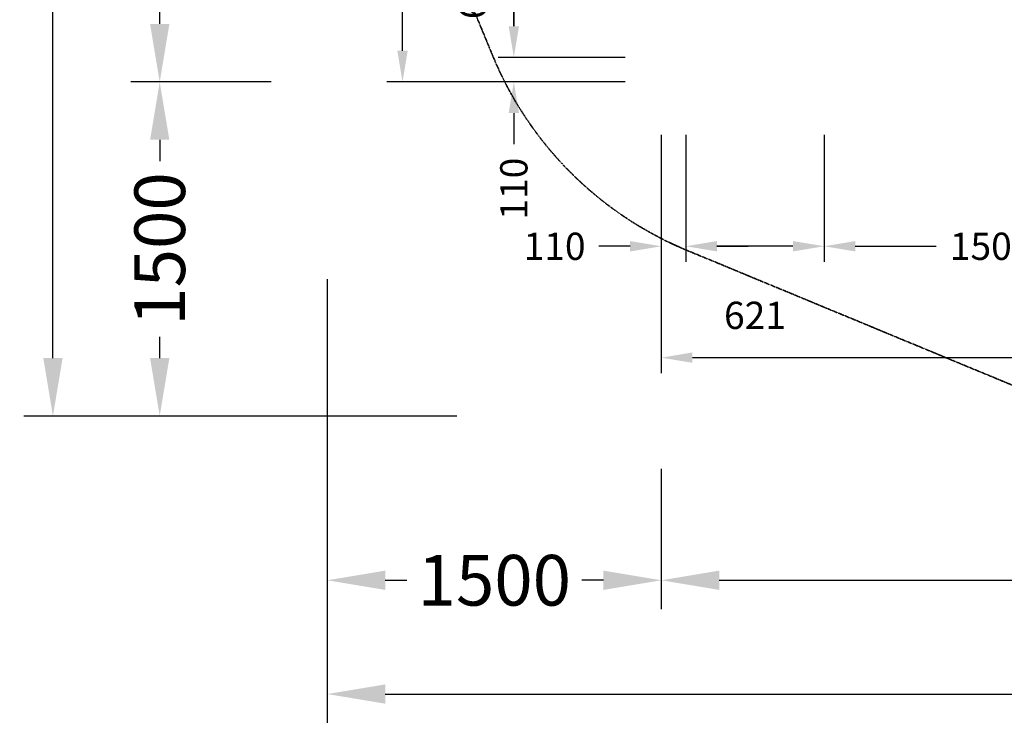
# Model space of a CAD drawing. Units: millimetres. Extents: x 1441 to 10286, y 1271 to 10130.
# Drawn here: x 1441 to 5864, y 1271 to 4447 of the extents above; entities that cross this region are included whole.
import ezdxf

# ---------------------------------------------------------------- set-up
doc = ezdxf.new("R2010")
doc.units = ezdxf.units.MM
doc.linetypes.add('STRICHPUNKT', pattern=[1, 0.5, -0.25, 0, -0.25])
doc.layers.add('BEM', color=7, linetype='Continuous')
doc.layers.add('BEM-SI-MIN', color=7, linetype='Continuous', lineweight=35)
doc.layers.add('SICHER-MIN', color=7, linetype='STRICHPUNKT', lineweight=35)
doc.styles.get("Standard").update_dxf_attribs({"font": 'arial.ttf'})
doc.dimstyles.get("Standard").update_dxf_attribs({"dimtxt": 0.18, "dimasz": 0.18, "dimexe": 0.18, "dimexo": 0.0625, "dimgap": 0.09, "dimtad": 0, "dimtih": 1, "dimtoh": 1, "dimdec": 4, "dimzin": 0, "dimdsep": 46, "dimtxsty": 'Standard', "dimcen": 0.09, "dimadec": 0, "dimazin": 0, "dimtfac": 1, "dimtdec": 4, "dimtofl": 0, "dimtmove": 0, "dimatfit": 3, "dimfxl": 1, "dimtolj": 1, "dimtzin": 0, "dimarcsym": 0})

# ---------------------------------------------------------------- blocks, each defined once
blk = doc.blocks.new('*D71')
at = {"layer": 'BEM', "color": 0, "lineweight": -2}
for p, q in [((5054.4, 3929.8), (5054.4, 3359.8)), ((6554.4, 3929.8), (6554.4, 3359.8)), ((5194.4, 3429.8), (5557.5, 3429.8)), ((6414.4, 3429.8), (6051.4, 3429.8))]:
    blk.add_line(p, q, dxfattribs=at)
at = {"layer": 'BEM', "color": 0}
for points in [[(5194.4, 3453.2), (5194.4, 3406.5), (5054.4, 3429.8)], [(6414.4, 3453.2), (6414.4, 3406.5), (6554.4, 3429.8)]]:
    blk.add_solid(points, dxfattribs=at)
at = {"layer": 'DEFPOINTS', "color": 0}
for p in [(5054.4, 3929.8), (6554.4, 3929.8), (5054.4, 3429.8)]:
    blk.add_point(p, dxfattribs=at)
at = {"layer": 'BEM', "color": 0, "insert": (5804.4, 3429.8), "char_height": 122.5, "attachment_point": 5}
blk.add_mtext('\\A1;1500', dxfattribs=at)
blk = doc.blocks.new('*D72')
at = {"layer": 'BEM', "color": 0, "lineweight": -2}
for p, q in [((4433.1, 3929.8), (4433.1, 3359.8)), ((5054.4, 3929.8), (5054.4, 3359.8)), ((4914.4, 3429.8), (4573.1, 3429.8))]:
    blk.add_line(p, q, dxfattribs=at)
at = {"layer": 'BEM', "color": 0}
for points in [[(4573.1, 3453.2), (4573.1, 3406.5), (4433.1, 3429.8)], [(4914.4, 3453.2), (4914.4, 3406.5), (5054.4, 3429.8)]]:
    blk.add_solid(points, dxfattribs=at)
at = {"layer": 'DEFPOINTS', "color": 0}
for p in [(4433.1, 3929.8), (5054.4, 3929.8), (4433.1, 3429.8)]:
    blk.add_point(p, dxfattribs=at)
at = {"layer": 'BEM', "color": 0, "insert": (4743.8, 3119.7), "char_height": 122.5, "attachment_point": 5}
blk.add_mtext('\\A1;621', dxfattribs=at)
blk = doc.blocks.new('*D73')
at = {"layer": 'BEM', "color": 0, "lineweight": -2}
for p, q in [((4323.1, 3929.8), (4323.1, 3359.8)), ((4433.1, 3929.8), (4433.1, 3359.8)), ((4183.1, 3429.8), (4043.1, 3429.8)), ((4573.1, 3429.8), (4713.1, 3429.8))]:
    blk.add_line(p, q, dxfattribs=at)
at = {"layer": 'BEM', "color": 0}
for points in [[(4183.1, 3453.2), (4183.1, 3406.5), (4323.1, 3429.8)], [(4573.1, 3453.2), (4573.1, 3406.5), (4433.1, 3429.8)]]:
    blk.add_solid(points, dxfattribs=at)
at = {"layer": 'DEFPOINTS', "color": 0}
for p in [(4323.1, 3929.8), (4433.1, 3929.8), (4323.1, 3429.8)]:
    blk.add_point(p, dxfattribs=at)
at = {"layer": 'BEM', "color": 0, "insert": (3843.8, 3429.8), "char_height": 122.5, "attachment_point": 5}
blk.add_mtext('\\A1;110', dxfattribs=at)
blk = doc.blocks.new('*D77')
at = {"layer": 'BEM', "color": 0, "lineweight": -2}
for p, q in [((8785.8, 3429.8), (8785.8, 2859.8)), ((4323.1, 3359.8), (4323.1, 2859.8)), ((4463.1, 2929.8), (6299.1, 2929.8)), ((8645.8, 2929.8), (6809.8, 2929.8))]:
    blk.add_line(p, q, dxfattribs=at)
at = {"layer": 'BEM', "color": 0}
for points in [[(4463.1, 2953.2), (4463.1, 2906.5), (4323.1, 2929.8)], [(8645.8, 2953.2), (8645.8, 2906.5), (8785.8, 2929.8)]]:
    blk.add_solid(points, dxfattribs=at)
at = {"layer": 'DEFPOINTS', "color": 0}
for p in [(8785.8, 3429.8), (4323.1, 3359.8), (8785.8, 2929.8)]:
    blk.add_point(p, dxfattribs=at)
at = {"layer": 'BEM', "color": 0, "insert": (6554.4, 2929.8), "char_height": 122.5, "attachment_point": 5}
blk.add_mtext('\\A1;4463', dxfattribs=at)
blk = doc.blocks.new('*D93')
at = {"layer": 'BEM', "color": 0, "lineweight": -2}
for p, q in [((3660.8, 8630.3), (3090.8, 8630.3)), ((3160.8, 8490.3), (3160.8, 6654.3)), ((3160.8, 4307.6), (3160.8, 6143.6)), ((3660.8, 4167.6), (3090.8, 4167.6))]:
    blk.add_line(p, q, dxfattribs=at)
at = {"layer": 'BEM', "color": 0}
for points in [[(3137.5, 8490.3), (3184.1, 8490.3), (3160.8, 8630.3)], [(3137.5, 4307.6), (3184.1, 4307.6), (3160.8, 4167.6)]]:
    blk.add_solid(points, dxfattribs=at)
at = {"layer": 'DEFPOINTS', "color": 0}
for p in [(3160.8, 8630.3), (3660.8, 8630.3), (3660.8, 4167.6)]:
    blk.add_point(p, dxfattribs=at)
at = {"layer": 'BEM', "color": 0, "insert": (3160.8, 6398.9), "char_height": 122.5, "attachment_point": 5, "rotation": 90}
blk.add_mtext('\\A1;4463', dxfattribs=at)
blk = doc.blocks.new('*D97')
at = {"layer": 'BEM', "color": 0, "lineweight": -2}
for p, q in [((3660.8, 4417.6), (3660.8, 4557.6)), ((4160.8, 4277.6), (3590.8, 4277.6)), ((4160.8, 4167.6), (3590.8, 4167.6)), ((3660.8, 4027.6), (3660.8, 3887.6))]:
    blk.add_line(p, q, dxfattribs=at)
at = {"layer": 'BEM', "color": 0}
for points in [[(3637.5, 4417.6), (3684.1, 4417.6), (3660.8, 4277.6)], [(3637.5, 4027.6), (3684.1, 4027.6), (3660.8, 4167.6)]]:
    blk.add_solid(points, dxfattribs=at)
at = {"layer": 'DEFPOINTS', "color": 0}
for p in [(4160.8, 4277.6), (3660.8, 4167.6), (4160.8, 4167.6)]:
    blk.add_point(p, dxfattribs=at)
at = {"layer": 'BEM', "color": 0, "insert": (3660.8, 3688.3), "char_height": 122.5, "attachment_point": 5, "rotation": 90}
blk.add_mtext('\\A1;110', dxfattribs=at)
blk = doc.blocks.new('*D100')
at = {"layer": 'BEM', "color": 0, "lineweight": -2}
for p, q in [((4160.8, 4898.9), (3590.8, 4898.9)), ((3660.8, 4758.9), (3660.8, 4417.6)), ((4160.8, 4277.6), (3590.8, 4277.6))]:
    blk.add_line(p, q, dxfattribs=at)
at = {"layer": 'BEM', "color": 0}
for points in [[(3637.5, 4758.9), (3684.1, 4758.9), (3660.8, 4898.9)], [(3637.5, 4417.6), (3684.1, 4417.6), (3660.8, 4277.6)]]:
    blk.add_solid(points, dxfattribs=at)
at = {"layer": 'DEFPOINTS', "color": 0}
for p in [(4160.8, 4898.9), (3660.8, 4277.6), (4160.8, 4277.6)]:
    blk.add_point(p, dxfattribs=at)
at = {"layer": 'BEM', "color": 0, "insert": (3475.8, 4588.3), "char_height": 122.5, "attachment_point": 5, "rotation": 90}
blk.add_mtext('\\A1;621', dxfattribs=at)
blk = doc.blocks.new('*D107')
at = {"layer": 'BEM-SI-MIN', "color": 0, "lineweight": -2}
for p, q in [((4323.1, 2430.5), (4323.1, 1800.5)), ((8785.8, 2430.5), (8785.8, 1800.5)), ((4583.1, 1930.5), (6080.2, 1930.5)), ((8525.8, 1930.5), (7028.7, 1930.5))]:
    blk.add_line(p, q, dxfattribs=at)
at = {"layer": 'BEM-SI-MIN', "color": 0}
for points in [[(4583.1, 1973.8), (4583.1, 1887.1), (4323.1, 1930.5)], [(8525.8, 1973.8), (8525.8, 1887.1), (8785.8, 1930.5)]]:
    blk.add_solid(points, dxfattribs=at)
at = {"layer": 'DEFPOINTS', "color": 0}
for p in [(4323.1, 2430.5), (8785.8, 2430.5), (8785.8, 1930.5)]:
    blk.add_point(p, dxfattribs=at)
at = {"layer": 'BEM-SI-MIN', "color": 0, "insert": (6554.4, 1930.5), "char_height": 227.5, "attachment_point": 5}
blk.add_mtext('\\A1;4463', dxfattribs=at)
blk = doc.blocks.new('*D108')
at = {"layer": 'BEM-SI-MIN', "color": 0, "lineweight": -2}
for p, q in [((2570.4, 8630.3), (1940.4, 8630.3)), ((2070.4, 8370.3), (2070.4, 6873.2)), ((2070.4, 4427.6), (2070.4, 5924.7)), ((2570.4, 4167.6), (1940.4, 4167.6))]:
    blk.add_line(p, q, dxfattribs=at)
at = {"layer": 'BEM-SI-MIN', "color": 0}
for points in [[(2027, 8370.3), (2113.7, 8370.3), (2070.4, 8630.3)], [(2027, 4427.6), (2113.7, 4427.6), (2070.4, 4167.6)]]:
    blk.add_solid(points, dxfattribs=at)
at = {"layer": 'DEFPOINTS', "color": 0}
for p in [(2070.4, 8630.3), (2570.4, 8630.3), (2570.4, 4167.6)]:
    blk.add_point(p, dxfattribs=at)
at = {"layer": 'BEM-SI-MIN', "color": 0, "insert": (2070.4, 6398.9), "char_height": 227.5, "attachment_point": 5, "rotation": 90}
blk.add_mtext('\\A1;4463', dxfattribs=at)
blk = doc.blocks.new('*D110')
at = {"layer": 'BEM-SI-MIN', "color": 0, "lineweight": -2}
for p, q in [((2570.4, 4167.6), (1940.4, 4167.6)), ((2070.4, 3907.6), (2070.4, 3811.2)), ((2070.4, 2927.6), (2070.4, 3024)), ((3405.4, 2667.6), (1940.4, 2667.6))]:
    blk.add_line(p, q, dxfattribs=at)
at = {"layer": 'BEM-SI-MIN', "color": 0}
for points in [[(2027, 3907.6), (2113.7, 3907.6), (2070.4, 4167.6)], [(2027, 2927.6), (2113.7, 2927.6), (2070.4, 2667.6)]]:
    blk.add_solid(points, dxfattribs=at)
at = {"layer": 'DEFPOINTS', "color": 0}
for p in [(2570.4, 4167.6), (2070.4, 2667.6), (3405.4, 2667.6)]:
    blk.add_point(p, dxfattribs=at)
at = {"layer": 'BEM-SI-MIN', "color": 0, "insert": (2070.4, 3417.6), "char_height": 227.5, "attachment_point": 5, "rotation": 90}
blk.add_mtext('\\A1;1500', dxfattribs=at)
blk = doc.blocks.new('*D111')
at = {"layer": 'BEM-SI-MIN', "color": 0, "lineweight": -2}
for p, q in [((2823.1, 3281.7), (2823.1, 1800.5)), ((4323.1, 2430.5), (4323.1, 1800.5)), ((3083.1, 1930.5), (3179.5, 1930.5)), ((4063.1, 1930.5), (3966.7, 1930.5))]:
    blk.add_line(p, q, dxfattribs=at)
at = {"layer": 'BEM-SI-MIN', "color": 0}
for points in [[(3083.1, 1973.8), (3083.1, 1887.1), (2823.1, 1930.5)], [(4063.1, 1973.8), (4063.1, 1887.1), (4323.1, 1930.5)]]:
    blk.add_solid(points, dxfattribs=at)
at = {"layer": 'DEFPOINTS', "color": 0}
for p in [(2823.1, 3281.7), (4323.1, 2430.5), (2823.1, 1930.5)]:
    blk.add_point(p, dxfattribs=at)
at = {"layer": 'BEM-SI-MIN', "color": 0, "insert": (3573.1, 1930.5), "char_height": 227.5, "attachment_point": 5}
blk.add_mtext('\\A1;1500', dxfattribs=at)
blk = doc.blocks.new('*D113')
at = {"layer": 'BEM-SI-MIN', "color": 0, "lineweight": -2}
for p, q in [((2070.4, 10130.3), (1460.7, 10130.3)), ((1590.7, 9870.3), (1590.7, 6867.7)), ((1590.7, 2927.6), (1590.7, 5930.2)), ((2070.4, 2667.6), (1460.7, 2667.6))]:
    blk.add_line(p, q, dxfattribs=at)
at = {"layer": 'BEM-SI-MIN', "color": 0}
for points in [[(1547.4, 9870.3), (1634.1, 9870.3), (1590.7, 10130.3)], [(1547.4, 2927.6), (1634.1, 2927.6), (1590.7, 2667.6)]]:
    blk.add_solid(points, dxfattribs=at)
at = {"layer": 'DEFPOINTS', "color": 0}
for p in [(2070.4, 10130.3), (1590.7, 2667.6), (2070.4, 2667.6)]:
    blk.add_point(p, dxfattribs=at)
at = {"layer": 'BEM-SI-MIN', "color": 0, "insert": (1590.7, 6398.9), "char_height": 227.5, "attachment_point": 5, "rotation": 90}
blk.add_mtext('\\A1;7463', dxfattribs=at)
blk = doc.blocks.new('*D114')
at = {"layer": 'BEM-SI-MIN', "color": 0, "lineweight": -2}
for p, q in [((2823.1, 1930.5), (2823.1, 1289.8)), ((10285.8, 1930.5), (10285.8, 1289.8)), ((3083.1, 1419.8), (6085.7, 1419.8)), ((10025.8, 1419.8), (7023.2, 1419.8))]:
    blk.add_line(p, q, dxfattribs=at)
at = {"layer": 'BEM-SI-MIN', "color": 0}
for points in [[(3083.1, 1463.1), (3083.1, 1376.5), (2823.1, 1419.8)], [(10025.8, 1463.1), (10025.8, 1376.5), (10285.8, 1419.8)]]:
    blk.add_solid(points, dxfattribs=at)
at = {"layer": 'DEFPOINTS', "color": 0}
for p in [(2823.1, 1930.5), (10285.8, 1930.5), (10285.8, 1419.8)]:
    blk.add_point(p, dxfattribs=at)
at = {"layer": 'BEM-SI-MIN', "color": 0, "insert": (6554.4, 1419.8), "char_height": 227.5, "attachment_point": 5}
blk.add_mtext('\\A1;7463', dxfattribs=at)

msp = doc.modelspace()

# ---------------------------------------------------------------- linework, layer by layer
at = {"layer": 'SICHER-MIN'}
msp.add_lwpolyline([(2945.7, 5782.8, -0.198912), (2945.7, 7015.1), (3567, 8515.1, -0.198912), (4438.3, 9386.4), (5938.3, 10007.7, -0.198912), (7170.6, 10007.7), (8670.6, 9386.4, -0.198912), (9541.9, 8515.1), (10163.2, 7015.1, -0.198912), (10163.2, 5782.8), (9541.9, 4282.8, -0.198912), (8670.6, 3411.5), (7170.6, 2790.2, -0.198912), (5938.3, 2790.2), (4438.3, 3411.5, -0.198912), (3567, 4282.8)], format="xyb", close=True, dxfattribs=at)

# ---------------------------------------------------------------- dimensions: what is measured, and where the dimension line sits
at = {"layer": 'BEM'}
for base, p1, p2, override, picture, middle in [((3160.8, 8630.3), (3660.8, 4167.6), (3660.8, 8630.3), {"dimscale": 35, "dimtxt": 3.5, "dimasz": 4, "dimexe": 2, "dimexo": 0, "dimgap": 2, "dimtih": 0, "dimtoh": 0, "dimdec": 0, "dimzin": 8, "dimcen": 2, "dimtzin": 8}, '*D93', (3160.8, 6398.9)), ((3660.8, 4277.6), (4160.8, 4898.9), (4160.8, 4277.6), {"dimscale": 35, "dimtxt": 3.5, "dimasz": 4, "dimexe": 2, "dimexo": 0, "dimgap": 1, "dimtih": 0, "dimtoh": 0, "dimdec": 0, "dimzin": 8, "dimcen": 2, "dimtmove": 2, "dimtzin": 8}, '*D100', (3475.8, 4588.3)), ((3660.8, 4167.6), (4160.8, 4277.6), (4160.8, 4167.6), {"dimscale": 35, "dimtxt": 3.5, "dimasz": 4, "dimexe": 2, "dimexo": 0, "dimgap": 2, "dimtih": 0, "dimtoh": 0, "dimdec": 0, "dimzin": 8, "dimcen": 2, "dimtzin": 8}, '*D97', (3660.8, 3688.3))]:
    dim = msp.add_linear_dim(base=base, p1=p1, p2=p2, angle=270, dimstyle='Standard', override=override, dxfattribs=at)
    dim.commit()
    dim.dimension.update_dxf_attribs({"geometry": picture, "text_midpoint": middle})
for base, p1, p2, override, picture, middle in [((4323.1, 3429.8), (4433.1, 3929.8), (4323.1, 3929.8), {"dimscale": 35, "dimtxt": 3.5, "dimasz": 4, "dimexe": 2, "dimexo": 0, "dimgap": 2, "dimtih": 0, "dimtoh": 0, "dimdec": 0, "dimzin": 8, "dimcen": 2, "dimtzin": 8}, '*D73', (3843.8, 3429.8)), ((4433.1, 3429.8), (5054.4, 3929.8), (4433.1, 3929.8), {"dimscale": 35, "dimtxt": 3.5, "dimasz": 4, "dimexe": 2, "dimexo": 0, "dimgap": 1, "dimtih": 0, "dimtoh": 0, "dimdec": 0, "dimzin": 8, "dimcen": 2, "dimtmove": 2, "dimtzin": 8}, '*D72', (4743.8, 3119.7)), ((5054.4, 3429.8), (6554.4, 3929.8), (5054.4, 3929.8), {"dimscale": 35, "dimtxt": 3.5, "dimasz": 4, "dimexe": 2, "dimexo": 0, "dimgap": 2, "dimtih": 0, "dimtoh": 0, "dimdec": 0, "dimzin": 8, "dimcen": 2, "dimtzin": 8}, '*D71', (5804.4, 3429.8)), ((8785.8, 2929.8), (4323.1, 3359.8), (8785.8, 3429.8), {"dimscale": 35, "dimtxt": 3.5, "dimasz": 4, "dimexe": 2, "dimexo": 0, "dimgap": 2, "dimtih": 0, "dimtoh": 0, "dimdec": 0, "dimzin": 8, "dimcen": 2, "dimtzin": 8}, '*D77', (6554.4, 2929.8))]:
    dim = msp.add_linear_dim(base=base, p1=p1, p2=p2, dimstyle='Standard', override=override, dxfattribs=at)
    dim.commit()
    dim.dimension.update_dxf_attribs({"geometry": picture, "text_midpoint": middle})
at = {"layer": 'BEM-SI-MIN'}
for base, p1, p2, angle, override, picture, middle in [((1590.7, 2667.6), (2070.4, 10130.3), (2070.4, 2667.6), 90, {"dimscale": 65, "dimtxt": 3.5, "dimasz": 4, "dimexe": 2, "dimexo": 0, "dimgap": 2, "dimtih": 0, "dimtoh": 0, "dimdec": 0, "dimzin": 8, "dimcen": 2, "dimtzin": 8}, '*D113', (1590.7, 6398.9)), ((2070.4, 8630.3), (2570.4, 4167.6), (2570.4, 8630.3), 270, {"dimscale": 65, "dimtxt": 3.5, "dimasz": 4, "dimexe": 2, "dimexo": 0, "dimgap": 2, "dimtih": 0, "dimtoh": 0, "dimdec": 0, "dimzin": 8, "dimcen": 2, "dimtzin": 8}, '*D108', (2070.4, 6398.9)), ((2070.4, 2667.6), (2570.4, 4167.6), (3405.4, 2667.6), 90, {"dimscale": 65, "dimtxt": 3.5, "dimasz": 4, "dimexe": 2, "dimexo": 0, "dimgap": 1, "dimtih": 0, "dimtoh": 0, "dimdec": 0, "dimzin": 8, "dimcen": 2, "dimtzin": 8}, '*D110', (2070.4, 3417.6))]:
    dim = msp.add_linear_dim(base=base, p1=p1, p2=p2, angle=angle, dimstyle='Standard', override=override, dxfattribs=at)
    dim.commit()
    dim.dimension.update_dxf_attribs({"geometry": picture, "text_midpoint": middle})
for base, p1, p2, override, picture, middle in [((2823.1, 1930.5), (4323.1, 2430.5), (2823.1, 3281.7), {"dimscale": 65, "dimtxt": 3.5, "dimasz": 4, "dimexe": 2, "dimexo": 0, "dimgap": 1, "dimtih": 0, "dimtoh": 0, "dimdec": 0, "dimzin": 8, "dimcen": 2, "dimtzin": 8}, '*D111', (3573.1, 1930.5)), ((8785.8, 1930.5), (4323.1, 2430.5), (8785.8, 2430.5), {"dimscale": 65, "dimtxt": 3.5, "dimasz": 4, "dimexe": 2, "dimexo": 0, "dimgap": 2, "dimtih": 0, "dimtoh": 0, "dimdec": 0, "dimzin": 8, "dimcen": 2, "dimtzin": 8}, '*D107', (6554.4, 1930.5)), ((10285.8, 1419.8), (2823.1, 1930.5), (10285.8, 1930.5), {"dimscale": 65, "dimtxt": 3.5, "dimasz": 4, "dimexe": 2, "dimexo": 0, "dimgap": 2, "dimtih": 0, "dimtoh": 0, "dimdec": 0, "dimzin": 8, "dimcen": 2, "dimtzin": 8}, '*D114', (6554.4, 1419.8))]:
    dim = msp.add_linear_dim(base=base, p1=p1, p2=p2, dimstyle='Standard', override=override, dxfattribs=at)
    dim.commit()
    dim.dimension.update_dxf_attribs({"geometry": picture, "text_midpoint": middle})

doc.saveas('drawing.dxf')
